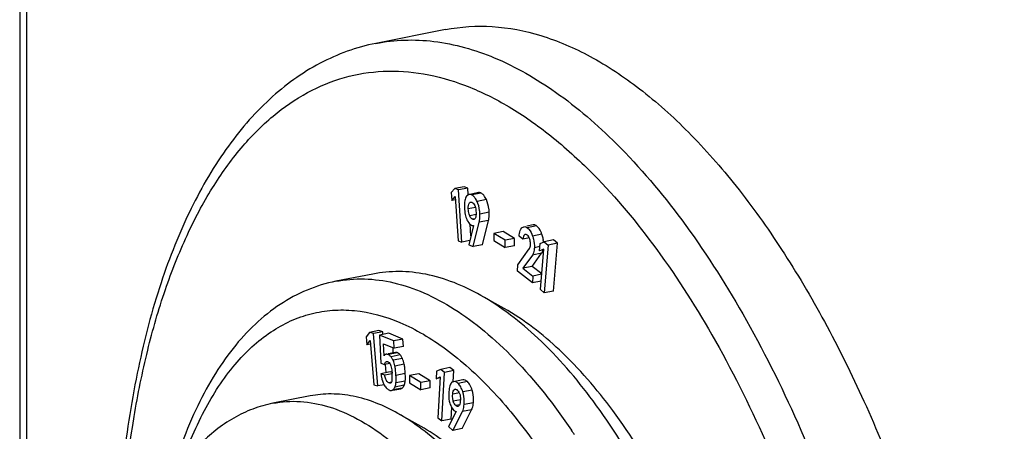
# Model space of a CAD drawing. Units: millimetres. Extents: x -3 to 844, y 0 to 594.
# Drawn here: x 558 to 577, y 489 to 496 of the extents above; entities that cross this region are included whole.
import ezdxf

# ---------------------------------------------------------------- set-up
doc = ezdxf.new("R2010")
doc.units = ezdxf.units.MM
doc.header["$LTSCALE"] = 46.255
doc.layers.get('0').update_dxf_attribs({"linetype": 'CONTINUOUS'})
doc.layers.add('BEZUGSACHSEN', color=7, linetype='CONTINUOUS')
doc.layers.add('RUNDUNGEN', color=7, linetype='CONTINUOUS')

msp = doc.modelspace()

# ---------------------------------------------------------------- linework, layer by layer
at = {"color": 7, "linetype": 'CONTINUOUS'}
for p, q in [((566.576, 493.344), (566.512, 493.269)), ((566.512, 493.269), (566.521, 493.121)), ((566.749, 493.378), (566.576, 493.344)), ((566.647, 493.319), (566.576, 493.344)), ((566.821, 493.353), (566.647, 493.319)), ((566.71, 492.348), (566.647, 493.319)), ((566.821, 493.353), (566.749, 493.378)), ((566.828, 493.233), (566.821, 493.353)), ((567.018, 493.269), (566.89, 493.243)), ((566.521, 493.121), (566.585, 493.197)), ((566.589, 493.135), (566.521, 493.121)), ((566.585, 493.197), (566.639, 492.373)), ((566.917, 492.265), (567.031, 492.72)), ((567.091, 492.299), (567.205, 492.754)), ((566.926, 492.66), (566.837, 492.301)), ((566.878, 492.466), (566.864, 492.68)), ((566.922, 492.659), (566.926, 492.66)), ((567.478, 492.546), (567.305, 492.512)), ((567.69, 492.416), (567.478, 492.546)), ((568.036, 492.67), (567.92, 492.647)), ((566.639, 492.373), (566.71, 492.348)), ((566.856, 492.377), (566.71, 492.348)), ((567.305, 492.512), (567.304, 492.378)), ((567.304, 492.378), (567.516, 492.248)), ((567.517, 492.382), (567.305, 492.512)), ((567.516, 492.248), (567.517, 492.382)), ((567.69, 492.416), (567.517, 492.382)), ((567.689, 492.282), (567.69, 492.416)), ((567.846, 492.405), (567.775, 492.46)), ((567.968, 492.429), (567.846, 492.405)), ((568.164, 492.324), (568.242, 492.355)), ((568.415, 492.389), (568.242, 492.355)), ((568.242, 492.355), (568.314, 492.294)), ((568.487, 492.328), (568.415, 492.389)), ((566.837, 492.301), (566.917, 492.265)), ((567.091, 492.299), (566.917, 492.265)), ((567.689, 492.282), (567.516, 492.248)), ((567.748, 491.927), (567.965, 492.223)), ((568.154, 492.189), (568.164, 492.324)), ((568.232, 492.22), (568.154, 492.189)), ((568.235, 492.205), (568.154, 492.189)), ((568.171, 491.465), (568.232, 492.22)), ((568.314, 492.294), (568.243, 491.404)), ((568.487, 492.328), (568.314, 492.294)), ((568.416, 491.438), (568.487, 492.328)), ((568.021, 492.107), (567.842, 491.863)), ((568.015, 491.897), (568.194, 492.141)), ((567.742, 491.805), (567.748, 491.927)), ((568.026, 491.588), (567.742, 491.805)), ((568.015, 491.897), (567.842, 491.863)), ((567.842, 491.863), (568.032, 491.718)), ((568.195, 491.76), (568.015, 491.897)), ((568.032, 491.718), (568.026, 491.588)), ((568.184, 491.619), (568.026, 491.588)), ((568.194, 491.75), (568.032, 491.718)), ((568.243, 491.404), (568.171, 491.465)), ((568.416, 491.438), (568.243, 491.404)), ((565.163, 490.702), (564.99, 490.668)), ((565.234, 490.682), (565.163, 490.702)), ((564.99, 490.668), (564.928, 490.587)), ((564.928, 490.587), (564.94, 490.439)), ((564.94, 490.439), (565.002, 490.52)), ((565.061, 490.648), (564.99, 490.668)), ((565.002, 490.52), (565.071, 489.692)), ((565.234, 490.682), (565.061, 490.648)), ((565.142, 489.671), (565.061, 490.648)), ((565.347, 490.653), (565.174, 490.618)), ((565.174, 490.618), (565.201, 490.097)), ((565.439, 490.511), (565.174, 490.618)), ((565.238, 490.631), (565.234, 490.682)), ((565.612, 490.545), (565.347, 490.653)), ((565.612, 490.545), (565.439, 490.511)), ((565.446, 490.373), (565.439, 490.511)), ((565.619, 490.407), (565.612, 490.545)), ((565.008, 490.452), (564.94, 490.439)), ((565.259, 490.235), (565.248, 490.453)), ((565.248, 490.453), (565.446, 490.373)), ((565.432, 490.287), (565.427, 490.372)), ((565.619, 490.407), (565.446, 490.373)), ((565.471, 490.295), (565.334, 490.268)), ((565.201, 490.097), (565.268, 490.07)), ((565.369, 490.09), (565.268, 490.07)), ((565.297, 489.919), (565.285, 490.071)), ((566.314, 489.981), (566.238, 489.944)), ((566.487, 490.016), (566.314, 489.981)), ((566.386, 489.925), (566.314, 489.981)), ((566.559, 489.959), (566.487, 490.016)), ((565.375, 489.935), (565.202, 489.9)), ((565.273, 489.872), (565.202, 489.9)), ((565.411, 489.899), (565.273, 489.872)), ((565.409, 489.921), (565.375, 489.935)), ((565.732, 489.864), (565.731, 489.729)), ((565.905, 489.898), (565.732, 489.864)), ((565.943, 489.734), (565.732, 489.864)), ((566.116, 489.768), (565.905, 489.898)), ((566.238, 489.944), (566.23, 489.806)), ((566.23, 489.806), (566.306, 489.844)), ((566.305, 489.821), (566.23, 489.806)), ((566.306, 489.844), (566.263, 489.076)), ((566.334, 489.02), (566.386, 489.925)), ((566.559, 489.959), (566.386, 489.925)), ((566.547, 489.751), (566.559, 489.959)), ((566.724, 489.785), (566.551, 489.751)), ((565.071, 489.692), (565.142, 489.671)), ((565.262, 489.695), (565.142, 489.671)), ((565.424, 489.591), (565.573, 489.62)), ((565.731, 489.729), (565.942, 489.6)), ((565.942, 489.6), (565.943, 489.734)), ((566.116, 489.634), (565.942, 489.6)), ((566.116, 489.768), (565.943, 489.734)), ((566.116, 489.634), (566.116, 489.768)), ((566.551, 489.751), (566.532, 489.745)), ((566.508, 489.054), (566.52, 489.269)), ((566.714, 488.879), (566.891, 489.23)), ((566.263, 489.076), (566.334, 489.02)), ((566.508, 489.054), (566.334, 489.02)), ((566.6, 489.195), (566.462, 488.917)), ((566.541, 488.845), (566.718, 489.196)), ((566.462, 488.917), (566.541, 488.845)), ((566.714, 488.879), (566.541, 488.845))]:
    msp.add_line(p, q, dxfattribs=at)
at = {"color": 9, "linetype": 'CONTINUOUS'}
for p, q in [((567.067, 493.262), (566.894, 493.227)), ((566.896, 493.086), (566.848, 493.077)), ((567.165, 493.139), (566.992, 493.105)), ((566.961, 492.992), (566.829, 492.966)), ((567.217, 492.905), (567.044, 492.871)), ((566.972, 492.86), (566.855, 492.837)), ((566.951, 492.785), (566.907, 492.776)), ((567.205, 492.754), (567.031, 492.72)), ((568.1, 492.65), (567.927, 492.615)), ((568.199, 492.494), (568.026, 492.46)), ((568.16, 492.264), (568.059, 492.244)), ((568.194, 492.141), (568.021, 492.107)), ((565.509, 490.29), (565.336, 490.256)), ((565.562, 490.248), (565.389, 490.214)), ((565.602, 490.183), (565.428, 490.149)), ((565.636, 490.077), (565.463, 490.043)), ((565.654, 489.903), (565.481, 489.869)), ((565.398, 489.74), (565.35, 489.73)), ((565.596, 489.631), (565.423, 489.597)), ((565.636, 489.685), (565.462, 489.65)), ((565.654, 489.762), (565.481, 489.727)), ((566.583, 489.609), (566.572, 489.606)), ((566.812, 489.753), (566.639, 489.719)), ((566.9, 489.594), (566.727, 489.56)), ((566.662, 489.541), (566.538, 489.516)), ((566.681, 489.415), (566.548, 489.388)), ((566.666, 489.322), (566.596, 489.308)), ((566.891, 489.23), (566.718, 489.196)), ((566.924, 489.359), (566.751, 489.325))]:
    msp.add_line(p, q, dxfattribs=at)
at = {"color": 7, "linetype": 'CONTINUOUS'}
for centre, radius, start, end in [((567.612, 492.289), 0.622, 12.2957, 19.2205), ((567.66, 492.3), 0.573, 8.6516, 12.2331), ((567.681, 492.303), 0.551, 4.8792, 8.6475), ((565.308, 490.208), 0.0536, 101.1703, 105.6077), ((564.929, 489.927), 0.546, 12.3034, 23.989), ((565.102, 489.961), 0.546, 12.3034, 23.989), ((564.403, 489.857), 1.008, 355.3374, 2.9536), ((565.493, 489.831), 0.271, 210.3244, 212.2169), ((565.324, 489.708), 0.15, 333.0945, 337.1704), ((565.514, 489.732), 0.13, 309.0314, 323.2575)]:
    msp.add_arc(centre, radius, start, end, dxfattribs=at)
for points, knots in [([(567.067, 493.262), (567.063, 493.263), (567.047, 493.269), (567.03, 493.271), (567.018, 493.269)], [0, 0, 0, 0, 0.273881, 1, 1, 1, 1]), ([(567.165, 493.139), (567.152, 493.167), (567.127, 493.214), (567.087, 493.253), (567.067, 493.262)], [0, 0, 0, 0, 0.586704, 1, 1, 1, 1]), ([(566.794, 493.202), (566.776, 493.18), (566.757, 493.104), (566.756, 493.031), (566.758, 492.986)], [0, 0, 0, 0, 0.383399, 1, 1, 1, 1]), ([(566.845, 493.234), (566.84, 493.234), (566.821, 493.228), (566.805, 493.213), (566.794, 493.202)], [0, 0, 0, 0, 0.229055, 1, 1, 1, 1]), ([(566.894, 493.227), (566.889, 493.229), (566.874, 493.235), (566.857, 493.237), (566.845, 493.234)], [0, 0, 0, 0, 0.273881, 1, 1, 1, 1]), ([(566.848, 493.077), (566.85, 493.079), (566.857, 493.087), (566.867, 493.093), (566.874, 493.094)], [0, 0, 0, 0, 0.272496, 1, 1, 1, 1]), ([(566.895, 493.092), (566.907, 493.086), (566.94, 493.06), (566.966, 492.99), (566.971, 492.932), (566.973, 492.901)], [0, 0, 0, 0, 0.180909, 0.56974, 1, 1, 1, 1]), ([(566.992, 493.105), (566.981, 493.129), (566.958, 493.171), (566.926, 493.207), (566.91, 493.218)], [0, 0, 0, 0, 0.572926, 1, 1, 1, 1]), ([(567.044, 492.871), (567.043, 492.893), (567.037, 492.973), (567.017, 493.052), (566.992, 493.105)], [0, 0, 0, 0, 0.272834, 1, 1, 1, 1]), ([(567.217, 492.905), (567.217, 492.927), (567.21, 493.007), (567.19, 493.087), (567.165, 493.139)], [0, 0, 0, 0, 0.272834, 1, 1, 1, 1]), ([(566.758, 492.986), (566.76, 492.944), (566.767, 492.869), (566.788, 492.795), (566.802, 492.765)], [0, 0, 0, 0, 0.559338, 1, 1, 1, 1]), ([(566.829, 492.966), (566.828, 492.987), (566.829, 493.024), (566.837, 493.064), (566.848, 493.077)], [0, 0, 0, 0, 0.562906, 1, 1, 1, 1]), ([(566.855, 492.837), (566.85, 492.846), (566.835, 492.888), (566.831, 492.932), (566.829, 492.966)], [0, 0, 0, 0, 0.244329, 1, 1, 1, 1]), ([(566.973, 492.901), (566.973, 492.88), (566.973, 492.843), (566.966, 492.805), (566.956, 492.791)], [0, 0, 0, 0, 0.554154, 1, 1, 1, 1]), ([(567.205, 492.754), (567.207, 492.765), (567.217, 492.815), (567.219, 492.866), (567.217, 492.905)], [0, 0, 0, 0, 0.223256, 1, 1, 1, 1]), ([(566.802, 492.765), (566.808, 492.753), (566.829, 492.714), (566.86, 492.677), (566.888, 492.664)], [0, 0, 0, 0, 0.307063, 1, 1, 1, 1]), ([(566.907, 492.776), (566.902, 492.778), (566.879, 492.792), (566.864, 492.817), (566.855, 492.837)], [0, 0, 0, 0, 0.201289, 1, 1, 1, 1]), ([(566.931, 492.772), (566.925, 492.771), (566.917, 492.772), (566.909, 492.775), (566.907, 492.776)], [0, 0, 0, 0, 0.731313, 1, 1, 1, 1]), ([(566.956, 492.791), (566.955, 492.789), (566.948, 492.78), (566.939, 492.774), (566.931, 492.772)], [0, 0, 0, 0, 0.280274, 1, 1, 1, 1]), ([(567.031, 492.72), (567.034, 492.731), (567.044, 492.781), (567.046, 492.832), (567.044, 492.871)], [0, 0, 0, 0, 0.223256, 1, 1, 1, 1]), ([(566.888, 492.664), (566.891, 492.663), (566.902, 492.659), (566.914, 492.657), (566.922, 492.659)], [0, 0, 0, 0, 0.278955, 1, 1, 1, 1]), ([(567.775, 492.46), (567.776, 492.477), (567.781, 492.53), (567.799, 492.587), (567.825, 492.614)], [0, 0, 0, 0, 0.31243, 1, 1, 1, 1]), ([(567.825, 492.614), (567.828, 492.617), (567.839, 492.626), (567.853, 492.633), (567.863, 492.635)], [0, 0, 0, 0, 0.276361, 1, 1, 1, 1]), ([(567.863, 492.635), (567.868, 492.636), (567.891, 492.638), (567.913, 492.626), (567.927, 492.615)], [0, 0, 0, 0, 0.22289, 1, 1, 1, 1]), ([(567.927, 492.615), (567.937, 492.607), (567.983, 492.564), (568.01, 492.506), (568.026, 492.46)], [0, 0, 0, 0, 0.21614, 1, 1, 1, 1]), ([(568.1, 492.65), (568.094, 492.654), (568.076, 492.666), (568.052, 492.673), (568.036, 492.67)], [0, 0, 0, 0, 0.294676, 1, 1, 1, 1]), ([(568.199, 492.494), (568.193, 492.511), (568.171, 492.568), (568.135, 492.623), (568.1, 492.65)], [0, 0, 0, 0, 0.291766, 1, 1, 1, 1]), ([(567.874, 492.484), (567.865, 492.475), (567.851, 492.449), (567.847, 492.421), (567.846, 492.405)], [0, 0, 0, 0, 0.430647, 1, 1, 1, 1]), ([(567.925, 492.481), (567.923, 492.483), (567.912, 492.49), (567.899, 492.494), (567.89, 492.492)], [0, 0, 0, 0, 0.286581, 1, 1, 1, 1]), ([(567.964, 492.428), (567.961, 492.434), (567.952, 492.454), (567.938, 492.472), (567.925, 492.481)], [0, 0, 0, 0, 0.289323, 1, 1, 1, 1]), ([(567.988, 492.299), (567.988, 492.308), (567.988, 492.342), (567.981, 492.376), (567.974, 492.401)], [0, 0, 0, 0, 0.240421, 1, 1, 1, 1]), ([(568.026, 492.46), (568.032, 492.442), (568.053, 492.372), (568.061, 492.298), (568.059, 492.244)], [0, 0, 0, 0, 0.257986, 1, 1, 1, 1]), ([(567.965, 492.223), (567.967, 492.225), (567.974, 492.237), (567.98, 492.25), (567.982, 492.26)], [0, 0, 0, 0, 0.224119, 1, 1, 1, 1]), ([(567.982, 492.26), (567.983, 492.263), (567.985, 492.276), (567.987, 492.289), (567.988, 492.299)], [0, 0, 0, 0, 0.237714, 1, 1, 1, 1]), ([(568.059, 492.244), (568.058, 492.229), (568.054, 492.182), (568.041, 492.134), (568.021, 492.107)], [0, 0, 0, 0, 0.303911, 1, 1, 1, 1]), ([(568.207, 492.163), (568.209, 492.166), (568.214, 492.179), (568.219, 492.192), (568.221, 492.202)], [0, 0, 0, 0, 0.235229, 1, 1, 1, 1]), ([(565.294, 490.26), (565.29, 490.259), (565.277, 490.254), (565.266, 490.244), (565.259, 490.235)], [0, 0, 0, 0, 0.232344, 1, 1, 1, 1]), ([(565.336, 490.256), (565.333, 490.257), (565.321, 490.261), (565.307, 490.263), (565.298, 490.261)], [0, 0, 0, 0, 0.274735, 1, 1, 1, 1]), ([(565.389, 490.214), (565.385, 490.218), (565.37, 490.235), (565.351, 490.25), (565.336, 490.256)], [0, 0, 0, 0, 0.278415, 1, 1, 1, 1]), ([(565.428, 490.149), (565.426, 490.154), (565.415, 490.177), (565.401, 490.199), (565.389, 490.214)], [0, 0, 0, 0, 0.244162, 1, 1, 1, 1]), ([(565.509, 490.29), (565.506, 490.291), (565.494, 490.296), (565.48, 490.297), (565.471, 490.295)], [0, 0, 0, 0, 0.274735, 1, 1, 1, 1]), ([(565.562, 490.248), (565.558, 490.253), (565.543, 490.27), (565.524, 490.284), (565.509, 490.29)], [0, 0, 0, 0, 0.278415, 1, 1, 1, 1]), ([(565.602, 490.183), (565.599, 490.189), (565.588, 490.211), (565.574, 490.233), (565.562, 490.248)], [0, 0, 0, 0, 0.244162, 1, 1, 1, 1]), ([(565.268, 490.07), (565.27, 490.077), (565.276, 490.099), (565.291, 490.123), (565.307, 490.126)], [0, 0, 0, 0, 0.311763, 1, 1, 1, 1]), ([(565.328, 490.124), (565.331, 490.122), (565.348, 490.115), (565.361, 490.102), (565.369, 490.09)], [0, 0, 0, 0, 0.21603, 1, 1, 1, 1]), ([(565.369, 490.09), (565.371, 490.087), (565.379, 490.074), (565.385, 490.059), (565.388, 490.047)], [0, 0, 0, 0, 0.228485, 1, 1, 1, 1]), ([(565.388, 490.047), (565.398, 490.013), (565.405, 489.967), (565.409, 489.92), (565.409, 489.909)], [0, 0, 0, 0, 0.75371, 1, 1, 1, 1]), ([(565.481, 489.869), (565.479, 489.904), (565.475, 489.962), (565.468, 490.02), (565.463, 490.043)], [0, 0, 0, 0, 0.591069, 1, 1, 1, 1]), ([(565.654, 489.903), (565.653, 489.938), (565.649, 489.996), (565.641, 490.054), (565.636, 490.077)], [0, 0, 0, 0, 0.591069, 1, 1, 1, 1]), ([(565.202, 489.9), (565.204, 489.88), (565.214, 489.809), (565.234, 489.738), (565.259, 489.694)], [0, 0, 0, 0, 0.291731, 1, 1, 1, 1]), ([(565.35, 489.73), (565.341, 489.734), (565.314, 489.751), (565.287, 489.802), (565.277, 489.847), (565.273, 489.872)], [0, 0, 0, 0, 0.179855, 0.550187, 1, 1, 1, 1]), ([(565.481, 489.727), (565.483, 489.747), (565.484, 489.794), (565.483, 489.841), (565.481, 489.869)], [0, 0, 0, 0, 0.407538, 1, 1, 1, 1]), ([(565.654, 489.762), (565.656, 489.781), (565.657, 489.828), (565.656, 489.875), (565.654, 489.903)], [0, 0, 0, 0, 0.407538, 1, 1, 1, 1]), ([(566.812, 489.753), (566.799, 489.765), (566.772, 489.784), (566.739, 489.788), (566.724, 489.785)], [0, 0, 0, 0, 0.550665, 1, 1, 1, 1]), ([(565.264, 489.687), (565.278, 489.665), (565.305, 489.628), (565.342, 489.599), (565.36, 489.591)], [0, 0, 0, 0, 0.570578, 1, 1, 1, 1]), ([(565.379, 489.726), (565.372, 489.724), (565.362, 489.726), (565.352, 489.729), (565.35, 489.73)], [0, 0, 0, 0, 0.733643, 1, 1, 1, 1]), ([(565.407, 489.775), (565.406, 489.763), (565.404, 489.742), (565.387, 489.727), (565.379, 489.726)], [0, 0, 0, 0, 0.602649, 1, 1, 1, 1]), ([(565.462, 489.65), (565.465, 489.656), (565.474, 489.681), (565.479, 489.707), (565.481, 489.727)], [0, 0, 0, 0, 0.230303, 1, 1, 1, 1]), ([(565.636, 489.685), (565.638, 489.69), (565.647, 489.715), (565.652, 489.741), (565.654, 489.762)], [0, 0, 0, 0, 0.230303, 1, 1, 1, 1]), ([(566.518, 489.735), (566.501, 489.719), (566.478, 489.662), (566.47, 489.605), (566.466, 489.57)], [0, 0, 0, 0, 0.387397, 1, 1, 1, 1]), ([(566.538, 489.516), (566.54, 489.535), (566.544, 489.567), (566.56, 489.601), (566.572, 489.606)], [0, 0, 0, 0, 0.582367, 1, 1, 1, 1]), ([(566.639, 489.719), (566.626, 489.73), (566.599, 489.75), (566.565, 489.754), (566.551, 489.751)], [0, 0, 0, 0, 0.550665, 1, 1, 1, 1]), ([(566.583, 489.61), (566.586, 489.611), (566.597, 489.612), (566.608, 489.607), (566.615, 489.603)], [0, 0, 0, 0, 0.231944, 1, 1, 1, 1]), ([(566.623, 489.596), (566.649, 489.573), (566.684, 489.502), (566.684, 489.427), (566.68, 489.387)], [0, 0, 0, 0, 0.46754, 1, 1, 1, 1]), ([(566.727, 489.56), (566.716, 489.593), (566.694, 489.65), (566.658, 489.701), (566.639, 489.719)], [0, 0, 0, 0, 0.56822, 1, 1, 1, 1]), ([(566.9, 489.594), (566.889, 489.627), (566.867, 489.684), (566.832, 489.735), (566.812, 489.753)], [0, 0, 0, 0, 0.56822, 1, 1, 1, 1]), ([(566.924, 489.359), (566.926, 489.379), (566.93, 489.458), (566.918, 489.538), (566.9, 489.594)], [0, 0, 0, 0, 0.257877, 1, 1, 1, 1]), ([(565.36, 489.591), (565.363, 489.59), (565.376, 489.586), (565.39, 489.584), (565.4, 489.586)], [0, 0, 0, 0, 0.277447, 1, 1, 1, 1]), ([(566.466, 489.57), (566.465, 489.549), (566.46, 489.476), (566.468, 489.401), (566.484, 489.351)], [0, 0, 0, 0, 0.281835, 1, 1, 1, 1]), ([(566.548, 489.388), (566.545, 489.399), (566.535, 489.441), (566.535, 489.485), (566.538, 489.516)], [0, 0, 0, 0, 0.260395, 1, 1, 1, 1]), ([(566.751, 489.325), (566.753, 489.345), (566.757, 489.424), (566.745, 489.504), (566.727, 489.56)], [0, 0, 0, 0, 0.257877, 1, 1, 1, 1]), ([(566.484, 489.351), (566.489, 489.336), (566.507, 489.288), (566.534, 489.242), (566.561, 489.217)], [0, 0, 0, 0, 0.290991, 1, 1, 1, 1]), ([(566.596, 489.308), (566.591, 489.312), (566.569, 489.335), (566.556, 489.365), (566.548, 489.388)], [0, 0, 0, 0, 0.21191, 1, 1, 1, 1]), ([(566.636, 489.291), (566.633, 489.291), (566.618, 489.29), (566.604, 489.3), (566.596, 489.308)], [0, 0, 0, 0, 0.219206, 1, 1, 1, 1]), ([(566.68, 489.387), (566.678, 489.369), (566.674, 489.338), (566.661, 489.304), (566.649, 489.297)], [0, 0, 0, 0, 0.572749, 1, 1, 1, 1]), ([(566.718, 489.196), (566.723, 489.204), (566.74, 489.246), (566.748, 489.29), (566.751, 489.325)], [0, 0, 0, 0, 0.215105, 1, 1, 1, 1]), ([(566.891, 489.23), (566.896, 489.239), (566.913, 489.28), (566.921, 489.324), (566.924, 489.359)], [0, 0, 0, 0, 0.215105, 1, 1, 1, 1]), ([(566.561, 489.217), (566.564, 489.214), (566.576, 489.205), (566.589, 489.197), (566.6, 489.195)], [0, 0, 0, 0, 0.289785, 1, 1, 1, 1])]:
    msp.add_open_spline(points, degree=3, knots=knots, dxfattribs=at)
for points in [[(566.874, 493.094), (566.878, 493.095), (566.883, 493.095), (566.887, 493.094)], [(566.887, 493.094), (566.89, 493.094), (566.892, 493.093), (566.895, 493.092)], [(566.91, 493.218), (566.905, 493.222), (566.899, 493.225), (566.894, 493.227)], [(567.89, 492.492), (567.884, 492.491), (567.878, 492.488), (567.874, 492.484)], [(567.974, 492.401), (567.971, 492.411), (567.968, 492.42), (567.964, 492.428)], [(568.194, 492.141), (568.199, 492.148), (568.204, 492.156), (568.207, 492.163)], [(565.307, 490.126), (565.314, 490.128), (565.321, 490.126), (565.328, 490.124)], [(565.4, 489.586), (565.408, 489.588), (565.416, 489.592), (565.423, 489.597)], [(565.423, 489.597), (565.437, 489.609), (565.449, 489.624), (565.458, 489.641)], [(565.573, 489.62), (565.581, 489.622), (565.59, 489.626), (565.596, 489.631)], [(565.619, 489.655), (565.625, 489.664), (565.631, 489.674), (565.636, 489.685)], [(566.532, 489.745), (566.527, 489.742), (566.522, 489.739), (566.518, 489.735)], [(566.572, 489.606), (566.576, 489.608), (566.579, 489.609), (566.583, 489.61)], [(566.615, 489.603), (566.618, 489.601), (566.621, 489.599), (566.623, 489.596)], [(566.649, 489.297), (566.645, 489.294), (566.641, 489.292), (566.636, 489.291)]]:
    msp.add_open_spline(points, degree=3, dxfattribs=at)
at = {"layer": 'BEZUGSACHSEN', "color": 7, "linetype": 'CONTINUOUS'}
for p, q in [((566.405, 496.303), (565.106, 496.047)), ((565.053, 491.755), (564.361, 491.619)), ((567.495, 491.113), (567.059, 491.358)), ((563.882, 489.486), (563.189, 489.349)), ((565.952, 488.917), (565.517, 489.162))]:
    msp.add_line(p, q, dxfattribs=at)
for points, knots in [([(566.405, 496.303), (566.69, 496.36), (567.293, 496.397), (568.213, 496.218), (569.141, 495.816), (570.065, 495.2), (570.974, 494.383), (571.857, 493.375), (572.701, 492.192), (573.494, 490.851), (574.225, 489.372), (575.114, 487.213), (575.993, 484.327), (576.65, 480.757), (576.811, 478.336), (576.811, 477.145)], [0, 0, 0, 0, 0.036787, 0.075443, 0.117486, 0.163929, 0.2153, 0.271729, 0.33305, 0.398869, 0.468623, 0.541618, 0.694043, 0.849257, 1, 1, 1, 1]), ([(565.106, 496.047), (564.745, 495.976), (564.027, 495.716), (563.076, 495.023), (562.258, 494.063), (561.577, 492.869), (561.032, 491.463), (560.626, 489.87), (560.362, 488.116), (560.285, 486.893), (560.27, 486.262)], [0, 0, 0, 0, 0.094414, 0.192956, 0.299274, 0.416074, 0.544772, 0.685597, 0.837809, 1, 1, 1, 1]), ([(567.059, 491.358), (566.741, 491.537), (566.237, 491.743), (565.543, 491.817), (565.212, 491.787), (565.053, 491.755)], [0, 0, 0, 0, 0.52585, 0.766567, 1, 1, 1, 1]), ([(572.546, 477.961), (572.546, 478.65), (572.471, 480.049), (572.158, 482.137), (571.655, 484.188), (570.981, 486.124), (570.162, 487.87), (569.228, 489.361), (568.214, 490.543), (567.446, 491.141), (567.059, 491.358)], [0, 0, 0, 0, 0.137811, 0.279951, 0.422124, 0.560006, 0.689573, 0.807419, 0.911154, 1, 1, 1, 1]), ([(572.804, 478.15), (572.804, 478.816), (572.731, 480.17), (572.429, 482.191), (571.942, 484.176), (571.29, 486.049), (570.497, 487.738), (569.593, 489.181), (568.612, 490.324), (567.869, 490.903), (567.495, 491.113)], [0, 0, 0, 0, 0.137811, 0.279953, 0.422126, 0.560009, 0.689577, 0.807422, 0.911156, 1, 1, 1, 1]), ([(565.517, 489.162), (565.257, 489.308), (564.846, 489.475), (564.281, 489.536), (564.012, 489.511), (563.882, 489.486)], [0, 0, 0, 0, 0.525853, 0.766566, 1, 1, 1, 1]), ([(569.987, 478.246), (569.987, 478.807), (569.926, 479.947), (569.671, 481.648), (569.261, 483.32), (568.712, 484.897), (568.044, 486.319), (567.283, 487.534), (566.457, 488.497), (565.832, 488.985), (565.517, 489.162)], [0, 0, 0, 0, 0.137811, 0.279951, 0.422124, 0.560006, 0.689574, 0.80742, 0.911154, 1, 1, 1, 1]), ([(570.245, 478.435), (570.245, 478.973), (570.186, 480.068), (569.942, 481.702), (569.548, 483.307), (569.021, 484.821), (568.38, 486.187), (567.649, 487.354), (566.856, 488.278), (566.255, 488.747), (565.953, 488.917)], [0, 0, 0, 0, 0.137809, 0.279948, 0.422119, 0.56, 0.689568, 0.807415, 0.911152, 1, 1, 1, 1])]:
    msp.add_open_spline(points, degree=3, knots=knots, dxfattribs=at)
at = {"layer": 'BEZUGSACHSEN', "color": 9, "linetype": 'CONTINUOUS'}
for points, knots in [([(565.106, 496.047), (565.282, 496.082), (565.643, 496.123), (566.396, 496.088), (567.378, 495.807), (568.528, 495.142), (569.235, 494.53), (569.585, 494.181)], [0, 0, 0, 0, 0.106681, 0.215502, 0.446614, 0.70598, 1, 1, 1, 1]), ([(560.343, 486.38), (560.374, 487.291), (560.493, 488.622), (560.835, 490.312), (561.161, 491.442), (561.561, 492.456), (562.03, 493.343), (562.565, 494.094), (563.16, 494.699), (563.811, 495.15), (564.511, 495.438), (565.249, 495.557), (566.013, 495.504), (566.789, 495.284), (567.571, 494.902), (568.349, 494.364), (568.838, 493.926), (569.082, 493.685)], [0, 0, 0, 0, 0.174867, 0.255346, 0.330518, 0.400108, 0.464058, 0.52259, 0.576276, 0.626109, 0.673519, 0.720275, 0.768248, 0.819124, 0.874201, 0.934341, 1, 1, 1, 1]), ([(569.585, 494.181), (570.027, 493.741), (570.88, 492.728), (572.004, 490.978), (573.016, 488.955), (573.887, 486.718), (574.594, 484.328), (575.115, 481.853), (575.435, 479.364), (575.512, 477.705), (575.512, 476.888)], [0, 0, 0, 0, 0.100166, 0.211894, 0.333561, 0.462897, 0.597199, 0.733511, 0.868779, 1, 1, 1, 1]), ([(569.082, 493.685), (569.51, 493.26), (570.337, 492.282), (571.427, 490.59), (572.408, 488.634), (573.253, 486.469), (573.938, 484.155), (574.443, 481.759), (574.755, 479.349), (574.829, 477.742), (574.829, 476.951)], [0, 0, 0, 0, 0.100045, 0.211693, 0.333326, 0.462668, 0.597008, 0.733379, 0.868714, 1, 1, 1, 1])]:
    msp.add_open_spline(points, degree=3, knots=knots, dxfattribs=at)
at = {"layer": 'RUNDUNGEN', "color": 7, "linetype": 'CONTINUOUS'}
msp.add_line((558.474, 508.872), (558.474, 482.289), dxfattribs=at)
at = {"layer": 'RUNDUNGEN', "color": 9, "linetype": 'CONTINUOUS'}
for p, q in [((558.603, 508.475), (558.603, 482.548)), ((564.361, 491.619), (564.361, 491.619)), ((563.189, 489.349), (563.189, 489.349))]:
    msp.add_line(p, q, dxfattribs=at)
msp.add_arc((558.676, 482.021), 12.168, 33.6508, 34.1321, dxfattribs=at)
at = {"layer": 'RUNDUNGEN', "color": 7, "linetype": 'CONTINUOUS'}
for points, knots in [([(564.361, 491.619), (564.178, 491.583), (563.816, 491.472), (563.31, 491.2), (562.846, 490.83), (562.429, 490.371), (562.059, 489.832), (561.615, 488.987), (561.374, 488.286), (561.244, 487.798)], [0, 0, 0, 0, 0.107783, 0.217189, 0.330386, 0.4489, 0.574271, 0.70759, 1, 1, 1, 1]), ([(563.189, 489.349), (563.062, 489.324), (562.811, 489.252), (562.33, 489.024), (561.784, 488.585), (561.254, 487.874), (560.989, 487.32), (560.871, 487.023)], [0, 0, 0, 0, 0.113471, 0.22803, 0.464548, 0.71952, 1, 1, 1, 1])]:
    msp.add_open_spline(points, degree=3, knots=knots, dxfattribs=at)
at = {"layer": 'RUNDUNGEN', "color": 9, "linetype": 'CONTINUOUS'}
for points, knots in [([(564.361, 491.619), (564.535, 491.653), (564.9, 491.683), (565.457, 491.607), (566.022, 491.413), (566.589, 491.106), (567.153, 490.69), (567.921, 489.969), (568.43, 489.318), (568.749, 488.849)], [0, 0, 0, 0, 0.097411, 0.198451, 0.306235, 0.423077, 0.550455, 0.689106, 1, 1, 1, 1]), ([(561.457, 488.129), (561.581, 488.502), (561.862, 489.186), (562.427, 490.064), (563.007, 490.608), (563.511, 490.89), (563.899, 491.026), (564.301, 491.092), (564.864, 491.083), (565.604, 490.877), (566.466, 490.36), (567.307, 489.592), (568.11, 488.593), (568.856, 487.389), (569.526, 486.01), (570.101, 484.495), (570.566, 482.883), (570.909, 481.219), (571.12, 479.548), (571.17, 478.435), (571.17, 477.887)], [0, 0, 0, 0, 0.05792, 0.108571, 0.152924, 0.173461, 0.193386, 0.213163, 0.233268, 0.276058, 0.324593, 0.380222, 0.443208, 0.51305, 0.588728, 0.66886, 0.751824, 0.835864, 0.919179, 1, 1, 1, 1]), ([(563.189, 489.349), (563.357, 489.382), (563.711, 489.403), (564.25, 489.299), (564.795, 489.062), (565.337, 488.701), (565.87, 488.221), (566.388, 487.63), (566.883, 486.936), (567.521, 485.858), (568.204, 484.324), (568.815, 482.322), (569.2, 480.227), (569.294, 478.808), (569.294, 478.109)], [0, 0, 0, 0, 0.036794, 0.075457, 0.117509, 0.163964, 0.215346, 0.271788, 0.333124, 0.398958, 0.541656, 0.694103, 0.849309, 1, 1, 1, 1])]:
    msp.add_open_spline(points, degree=3, knots=knots, dxfattribs=at)

doc.saveas('drawing.dxf')
